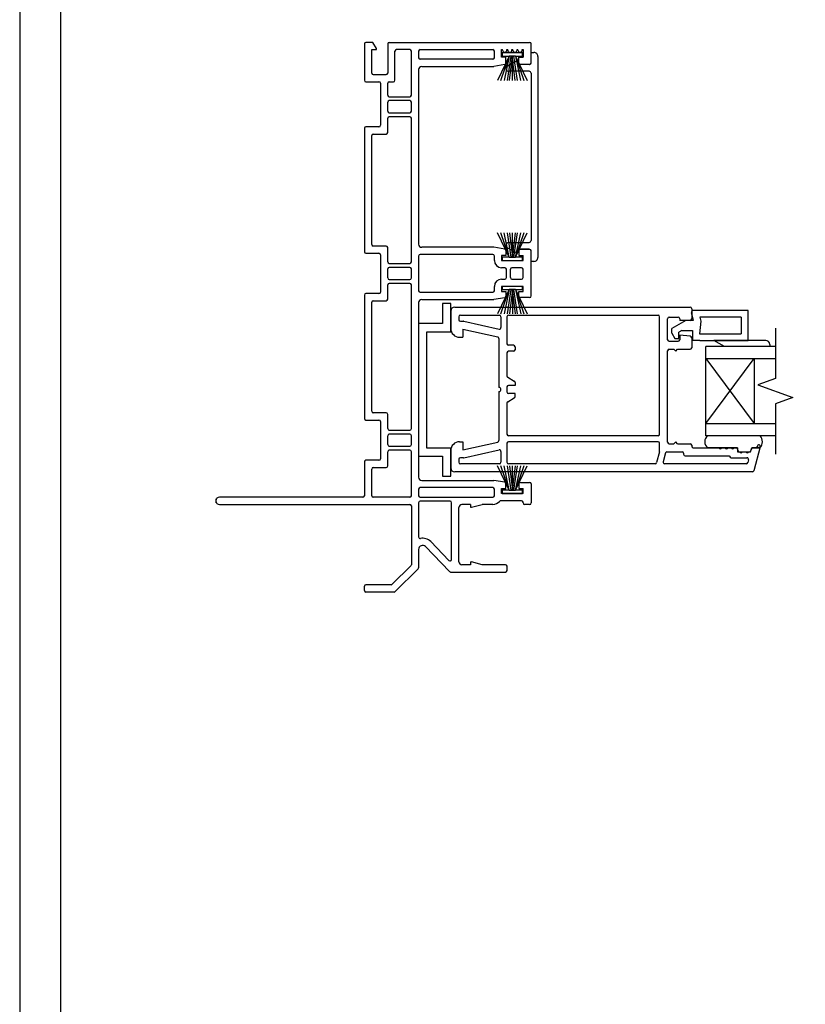
# Model space of a CAD drawing. Units: inches. Extents: x -301 to 233, y 96 to 386.
# Drawn here: x 105 to 112, y 116 to 125 of the extents above; entities that cross this region are included whole.
import ezdxf
from ezdxf.enums import TextEntityAlignment as Align

# ---------------------------------------------------------------- set-up
doc = ezdxf.new("R2010")
doc.units = ezdxf.units.IN
doc.header["$MEASUREMENT"] = 0
doc.layers.get('0').update_dxf_attribs({"color": 251})
for name, color, linetype in [('Breakline', 251, 'Continuous'), ('Frame', 251, 'Continuous'), ('Glass', 3, 'Continuous'), ('Sash', 5, 'Continuous')]:
    doc.layers.add(name, color=color, linetype=linetype)
doc.layers.add('Defpoint (Model)', color=7, linetype='Continuous', plot=False)
doc.styles.add('ROMAND', font='romand')

# ---------------------------------------------------------------- blocks, each defined once
blk = doc.blocks.new('Title block Model')
at = {"layer": 'Defpoint (Model)'}
blk.add_lwpolyline([(0, -36.4), (32, -36.4), (32, 0), (0, 0)], close=True, dxfattribs=at)
blk.add_lwpolyline([(31.36, -36, 0.414214), (31.6, -35.76), (31.6, -0.64, 0.414214), (31.36, -0.4), (0.64, -0.4, 0.414214), (0.4, -0.64), (0.4, -35.76, 0.414214), (0.64, -36)], format="xyb", close=True, dxfattribs=at)
at = {"layer": 'Defpoint (Model)', "style": 'ROMAND'}
blk.add_attdef('DWG_NO.', text='', height=1.5, dxfattribs=at).set_placement((5.0536, 1.2501), align=Align.MIDDLE)
blk = doc.blocks.new('Title block Model_L5')
at = {"layer": 'Defpoint (Model)'}
blk.add_blockref('Title block Model', (0, 36.4), dxfattribs=at)
blk = doc.blocks.new('JambAssemblyWithFlange4Panel_Full')
for p, q in [((1.4794, 4.1412), (1.4194, 4.1412)), ((1.4494, 4.1412), (1.4194, 4.1412)), ((1.4794, 4.1412), (1.4494, 4.1412)), ((1.42, 2.1705), (1.48, 2.1705)), ((1.42, 2.1705), (1.45, 2.1705)), ((1.45, 2.1705), (1.48, 2.1705)), ((1.48, 1.8535), (1.42, 1.8535)), ((1.45, 1.8535), (1.42, 1.8535)), ((1.48, 1.8535), (1.45, 1.8535)), ((1.42, -0.1135), (1.48, -0.1135)), ((1.42, -0.1135), (1.45, -0.1135)), ((1.45, -0.1135), (1.48, -0.1135))]:
    blk.add_line(p, q)
at = {"layer": 'Breakline', "linetype": 'Continuous'}
for p, q in [((4.0283, 1.4758), (4.0283, 0.9838)), ((4.0283, 0.9838), (3.8565, 0.9213)), ((3.8565, 0.9213), (4.2, 0.7963)), ((4.2, 0.7963), (4.0283, 0.7338)), ((4.0283, 0.7338), (4.0283, 0.2419))]:
    blk.add_line(p, q, dxfattribs=at)
at = {"layer": 'Frame', "linetype": 'Continuous'}
for p, q in [((0, 4.261), (0, 3.905)), ((0.0828, 4.276), (0.015, 4.276)), ((0.118, 4.215), (0.0828, 4.276)), ((0.228, 4.261), (0.228, 3.976)), ((0.243, 4.276), (1.619, 4.276)), ((1.634, 4.075), (1.634, 4.261)), ((0.071, 3.976), (0.071, 4.205)), ((0.071, 4.205), (0.118, 4.205)), ((0.118, 4.205), (0.118, 4.215)), ((0.299, 3.905), (0.299, 4.19)), ((0.445, 4.205), (0.314, 4.205)), ((0.46, 3.759), (0.46, 4.19)), ((0.531, 4.19), (0.531, 4.126)), ((0.546, 4.205), (1.259, 4.205)), ((1.274, 4.126), (1.274, 4.19)), ((1.345, 4.205), (1.354, 4.205)), ((1.345, 4.13), (1.345, 4.205)), ((1.5498, 4.1727), (1.349, 4.1727)), ((1.349, 4.1727), (1.349, 4.1412)), ((1.5498, 4.1727), (1.349, 4.1727)), ((1.354, 4.201), (1.354, 4.205)), ((1.396, 4.205), (1.404, 4.205)), ((1.396, 4.201), (1.396, 4.205)), ((1.404, 4.201), (1.404, 4.205)), ((1.446, 4.205), (1.454, 4.205)), ((1.446, 4.201), (1.446, 4.205)), ((1.454, 4.201), (1.454, 4.205)), ((1.496, 4.205), (1.504, 4.205)), ((1.496, 4.201), (1.496, 4.205)), ((1.504, 4.201), (1.504, 4.205)), ((1.546, 4.205), (1.555, 4.205)), ((1.546, 4.201), (1.546, 4.205)), ((1.5498, 4.1412), (1.5498, 4.1727)), ((1.555, 4.205), (1.555, 4.13)), ((1.634, 4.0792), (1.634, 4.1776)), ((1.634, 4.1776), (1.6616, 4.1776)), ((1.259, 4.111), (0.546, 4.111)), ((1.3745, 4.0579), (1.267, 4.04)), ((1.4194, 4.1412), (1.3035, 3.9027)), ((1.3363, 3.9027), (1.4194, 4.1412)), ((1.387, 4.13), (1.345, 4.13)), ((1.349, 4.1412), (1.4194, 4.1412)), ((1.349, 4.1412), (1.4194, 4.1412)), ((1.4194, 4.1412), (1.368, 3.9027)), ((1.387, 4.0727), (1.387, 4.13)), ((1.4344, 4.1412), (1.399, 3.9027)), ((1.4005, 4.044), (1.4955, 4.0989)), ((1.4494, 4.1412), (1.4199, 3.9027)), ((1.4494, 4.1412), (1.4494, 3.9719)), ((1.4789, 3.9027), (1.4494, 4.1412)), ((1.4494, 4.1412), (1.4494, 3.9027)), ((1.4998, 3.9027), (1.4644, 4.1412)), ((1.4794, 4.1412), (1.5498, 4.1412)), ((1.4794, 4.1412), (1.5498, 4.1412)), ((1.4794, 4.1412), (1.5952, 3.9027)), ((1.4794, 4.1412), (1.5308, 3.9027)), ((1.4794, 4.1412), (1.5625, 3.9027)), ((1.4955, 4.0989), (1.506, 4.0595)), ((1.6143, 4.0595), (1.506, 4.0595)), ((1.513, 4.13), (1.555, 4.13)), ((1.513, 4.075), (1.513, 4.13)), ((1.619, 4.06), (1.528, 4.06)), ((1.7009, 4.1383), (1.7009, 2.1697)), ((0.086, 3.961), (0.213, 3.961)), ((0.531, 4.01), (0.531, 2.298)), ((0.561, 4.04), (1.267, 4.04)), ((1.6143, 3.9926), (1.4142, 3.9926)), ((1.634, 3.9729), (1.634, 2.3351)), ((0.015, 3.89), (0.142, 3.89)), ((0.157, 3.875), (0.157, 3.464)), ((0.228, 3.759), (0.228, 3.875)), ((0.243, 3.89), (0.284, 3.89)), ((0.228, 3.602), (0.228, 3.69)), ((0.243, 3.744), (0.445, 3.744)), ((0.445, 3.705), (0.243, 3.705)), ((0.46, 3.602), (0.46, 3.69)), ((0.243, 3.587), (0.445, 3.587)), ((0.228, 3.393), (0.228, 3.533)), ((0.445, 3.548), (0.243, 3.548)), ((0.46, 2.125), (0.46, 3.533)), ((0, 3.434), (0, 2.224)), ((0.142, 3.449), (0.015, 3.449)), ((0.086, 3.378), (0.213, 3.378)), ((0.071, 2.295), (0.071, 3.363)), ((1.42, 2.1705), (1.3041, 2.409)), ((1.42, 2.1705), (1.3369, 2.409)), ((1.42, 2.1705), (1.3686, 2.409)), ((1.3996, 2.409), (1.435, 2.1705)), ((1.4205, 2.409), (1.45, 2.1705)), ((1.45, 2.1705), (1.4795, 2.409)), ((1.45, 2.1705), (1.45, 2.409)), ((1.45, 2.1705), (1.45, 2.3398)), ((1.465, 2.1705), (1.5004, 2.409)), ((1.48, 2.1705), (1.5314, 2.409)), ((1.48, 2.1705), (1.5959, 2.409)), ((1.5631, 2.409), (1.48, 2.1705)), ((0.213, 2.28), (0.086, 2.28)), ((0.228, 2.125), (0.228, 2.265)), ((1.267, 2.268), (0.561, 2.268)), ((1.3745, 2.2501), (1.267, 2.268)), ((1.387, 2.2353), (1.387, 2.189)), ((1.4955, 2.2091), (1.4005, 2.264)), ((1.4142, 2.3154), (1.6143, 2.3154)), ((1.506, 2.2485), (1.4955, 2.2091)), ((1.6143, 2.2485), (1.506, 2.2485)), ((1.513, 2.233), (1.513, 2.189)), ((1.619, 2.248), (1.528, 2.248)), ((1.634, 1.791), (1.634, 2.233)), ((1.634, 2.1304), (1.634, 2.2288)), ((0.015, 2.209), (0.142, 2.209)), ((0.157, 2.194), (0.157, 1.83)), ((0.531, 2.182), (0.531, 1.842)), ((1.259, 2.197), (0.546, 2.197)), ((1.274, 2.139), (1.274, 2.182)), ((1.345, 2.189), (1.345, 2.139)), ((1.387, 2.189), (1.345, 2.189)), ((1.345, 2.139), (1.555, 2.139)), ((1.42, 2.1705), (1.3496, 2.1705)), ((1.42, 2.1705), (1.3496, 2.1705)), ((1.3496, 2.1705), (1.3496, 2.139)), ((1.3496, 2.139), (1.5504, 2.139)), ((1.3496, 2.139), (1.5504, 2.139)), ((1.5504, 2.1705), (1.48, 2.1705)), ((1.5504, 2.1705), (1.48, 2.1705)), ((1.513, 2.189), (1.555, 2.189)), ((1.5504, 2.139), (1.5504, 2.1705)), ((1.555, 2.139), (1.555, 2.189)), ((1.6616, 2.1304), (1.634, 2.1304)), ((0.228, 1.968), (0.228, 2.056)), ((0.243, 2.11), (0.445, 2.11)), ((0.445, 2.071), (0.243, 2.071)), ((0.46, 1.968), (0.46, 2.056)), ((1.376, 2.068), (1.345, 2.068)), ((1.391, 1.971), (1.391, 2.053)), ((1.43, 1.971), (1.43, 2.053)), ((1.54, 2.068), (1.445, 2.068)), ((1.555, 1.971), (1.555, 2.053)), ((0.243, 1.953), (0.445, 1.953)), ((1.345, 1.956), (1.376, 1.956)), ((1.445, 1.956), (1.54, 1.956)), ((0.228, 1.759), (0.228, 1.899)), ((0.445, 1.914), (0.243, 1.914)), ((0.46, 0.491), (0.46, 1.899)), ((1.274, 1.842), (1.274, 1.885)), ((1.42, 1.8535), (1.3041, 1.615)), ((1.3369, 1.615), (1.42, 1.8535)), ((1.345, 1.885), (1.345, 1.835)), ((1.555, 1.885), (1.345, 1.885)), ((1.345, 1.835), (1.387, 1.835)), ((1.5504, 1.885), (1.3496, 1.885)), ((1.3496, 1.885), (1.3496, 1.8535)), ((1.5504, 1.885), (1.3496, 1.885)), ((1.3496, 1.8535), (1.42, 1.8535)), ((1.3496, 1.8535), (1.42, 1.8535)), ((1.42, 1.8535), (1.3686, 1.615)), ((1.387, 1.835), (1.387, 1.7887)), ((1.435, 1.8535), (1.3996, 1.615)), ((1.45, 1.8535), (1.4205, 1.615)), ((1.45, 1.8535), (1.45, 1.6842)), ((1.4795, 1.615), (1.45, 1.8535)), ((1.45, 1.8535), (1.45, 1.615)), ((1.5004, 1.615), (1.465, 1.8535)), ((1.48, 1.8535), (1.5504, 1.8535)), ((1.48, 1.8535), (1.5504, 1.8535)), ((1.48, 1.8535), (1.5959, 1.615)), ((1.48, 1.8535), (1.5314, 1.615)), ((1.48, 1.8535), (1.5631, 1.615)), ((1.513, 1.835), (1.555, 1.835)), ((1.513, 1.791), (1.513, 1.835)), ((1.5504, 1.8535), (1.5504, 1.885)), ((1.555, 1.835), (1.555, 1.885)), ((0, 1.8), (0, 0.59)), ((0.142, 1.815), (0.015, 1.815)), ((0.086, 1.744), (0.213, 1.744)), ((0.546, 1.827), (1.259, 1.827)), ((0.561, 1.756), (1.267, 1.756)), ((1.3745, 1.7739), (1.267, 1.756)), ((1.619, 1.776), (1.528, 1.776)), ((0.071, 0.661), (0.071, 1.729)), ((0.531, 1.726), (0.531, 0.014)), ((0.7659, 1.7163), (0.7659, 1.5203)), ((0.8459, 1.7163), (0.7659, 1.7163)), ((0.8459, 1.4404), (0.8459, 1.7163)), ((0.8459, 1.6426), (0.8459, 1.4736)), ((0.7659, 1.5203), (0.531, 1.5203)), ((0.531, 1.5203), (0.531, 0.2197)), ((0.611, 0.2996), (0.611, 1.4404)), ((0.611, 1.4404), (0.8459, 1.4404)), ((0.213, 0.646), (0.086, 0.646)), ((0.228, 0.491), (0.228, 0.631)), ((0.015, 0.575), (0.142, 0.575)), ((0.157, 0.56), (0.157, 0.196)), ((0.228, 0.334), (0.228, 0.422)), ((0.243, 0.476), (0.445, 0.476)), ((0.445, 0.437), (0.243, 0.437)), ((0.46, 0.334), (0.46, 0.422)), ((0.243, 0.319), (0.445, 0.319)), ((0.8459, 0.2996), (0.611, 0.2996)), ((0.8459, 0.0237), (0.8459, 0.2996)), ((0.228, 0.125), (0.228, 0.265)), ((0.445, 0.28), (0.243, 0.28)), ((0.46, -0.166), (0.46, 0.265)), ((0.531, 0.2197), (0.7659, 0.2197)), ((0.7659, 0.2197), (0.7659, 0.0237)), ((0, 0.166), (0, -0.166)), ((0.142, 0.181), (0.015, 0.181)), ((0.086, 0.11), (0.213, 0.11)), ((1.42, -0.1135), (1.3041, 0.125)), ((1.42, -0.1135), (1.3369, 0.125)), ((1.42, -0.1135), (1.3686, 0.125)), ((1.3996, 0.125), (1.435, -0.1135)), ((1.4205, 0.125), (1.45, -0.1135)), ((1.45, -0.1135), (1.4795, 0.125)), ((1.45, -0.1135), (1.45, 0.125)), ((1.465, -0.1135), (1.5004, 0.125)), ((1.48, -0.1135), (1.5314, 0.125)), ((1.48, -0.1135), (1.5959, 0.125)), ((1.5631, 0.125), (1.48, -0.1135)), ((0.071, -0.166), (0.071, 0.095)), ((0.7659, 0.0237), (0.8459, 0.0237)), ((1.45, -0.1135), (1.45, 0.0558)), ((1.259, -0.087), (0.546, -0.087)), ((0.561, -0.016), (1.267, -0.016)), ((1.3745, -0.0339), (1.267, -0.016)), ((1.345, -0.095), (1.387, -0.095)), ((1.345, -0.145), (1.345, -0.095)), ((1.387, -0.095), (1.387, -0.0487)), ((1.513, -0.051), (1.513, -0.095)), ((1.513, -0.095), (1.555, -0.095)), ((1.528, -0.036), (1.619, -0.036)), ((1.555, -0.145), (1.555, -0.095)), ((1.634, -0.051), (1.634, -0.237)), ((-0.015, -0.181), (-1.4215, -0.181)), ((0.445, -0.181), (0.086, -0.181)), ((0.531, -0.102), (0.531, -0.166)), ((0.546, -0.181), (1.259, -0.181)), ((1.274, -0.166), (1.274, -0.102)), ((1.555, -0.145), (1.345, -0.145)), ((1.42, -0.1135), (1.3496, -0.1135)), ((1.42, -0.1135), (1.3496, -0.1135)), ((1.3496, -0.1135), (1.3496, -0.145)), ((1.3496, -0.145), (1.5504, -0.145)), ((1.3496, -0.145), (1.5504, -0.145)), ((1.5504, -0.1135), (1.48, -0.1135)), ((1.5504, -0.1135), (1.48, -0.1135)), ((1.5504, -0.145), (1.5504, -0.1135)), ((-1.457, -0.196), (-1.457, -0.237)), ((-1.4215, -0.252), (0.445, -0.252)), ((0.46, -0.267), (0.46, -0.8423)), ((0.531, -0.235), (0.531, -0.5699)), ((0.839, -0.22), (0.546, -0.22)), ((0.854, -0.7911), (0.854, -0.235)), ((0.925, -0.813), (0.925, -0.282)), ((1.04, -0.252), (0.955, -0.252)), ((1.04, -0.252), (1.04, -0.28)), ((1.04, -0.28), (1.05, -0.28)), ((1.05, -0.28), (1.1545, -0.252)), ((1.259, -0.252), (1.1545, -0.252)), ((1.54, -0.216), (1.3363, -0.216)), ((1.555, -0.237), (1.555, -0.231)), ((1.619, -0.252), (1.57, -0.252)), ((0.8337, -0.9094), (0.5981, -0.6654)), ((0.8282, -0.8016), (0.6491, -0.6161)), ((0.531, -0.6925), (0.531, -0.8718)), ((0.4556, -0.8529), (0.2731, -1.0346)), ((1.04, -0.843), (0.955, -0.843)), ((1.04, -0.815), (1.05, -0.815)), ((1.04, -0.815), (1.04, -0.843)), ((1.1545, -0.843), (1.05, -0.815)), ((1.383, -0.843), (1.1545, -0.843)), ((1.398, -0.899), (1.398, -0.858)), ((0.5266, -0.8824), (0.3024, -1.1056)), ((0.8445, -0.914), (1.383, -0.914)), ((0, -1.095), (0, -1.054)), ((0.2625, -1.039), (0.015, -1.039)), ((0.2918, -1.11), (0.015, -1.11))]:
    blk.add_line(p, q, dxfattribs=at)
for centre, radius, start, end in [((0.015, 4.261), 0.015, 90, 180), ((0.243, 4.261), 0.015, 90, 180), ((1.619, 4.261), 0.015, 0, 90), ((0.314, 4.19), 0.015, 90, 180), ((0.445, 4.19), 0.015, 0, 90), ((0.546, 4.19), 0.015, 90, 180), ((1.259, 4.19), 0.015, 0, 90), ((1.375, 4.201), 0.021, 180, 0), ((1.425, 4.201), 0.021, 180, 0), ((1.475, 4.201), 0.021, 180, 0), ((1.525, 4.201), 0.021, 180, 0), ((1.6616, 4.1383), 0.0394, 47.38331, 90), ((1.6616, 4.1383), 0.0394, 0, 47.38331), ((0.546, 4.126), 0.015, 180, 270), ((1.259, 4.126), 0.015, 270, 0), ((1.372, 4.0727), 0.015, 279.46232, 0), ((1.528, 4.075), 0.015, 180, 270), ((1.6143, 4.0792), 0.0197, 270, 0), ((1.619, 4.075), 0.015, 270, 0), ((0.086, 3.976), 0.015, 180, 270), ((0.213, 3.976), 0.015, 270, 0), ((0.561, 4.01), 0.03, 90, 180), ((1.4142, 4.0201), 0.0276, 120, 270), ((1.6143, 3.9729), 0.0197, 0, 90), ((0.015, 3.905), 0.015, 180, 270), ((0.142, 3.875), 0.015, 0, 90), ((0.243, 3.875), 0.015, 90, 180), ((0.284, 3.905), 0.015, 270, 0), ((0.243, 3.759), 0.015, 180, 270), ((0.243, 3.69), 0.015, 90, 180), ((0.445, 3.759), 0.015, 270, 0), ((0.445, 3.69), 0.015, 0, 90), ((0.243, 3.602), 0.015, 180, 270), ((0.445, 3.602), 0.015, 270, 0), ((0.243, 3.533), 0.015, 90, 180), ((0.445, 3.533), 0.015, 0, 90), ((0.015, 3.434), 0.015, 90, 180), ((0.086, 3.363), 0.015, 90, 180), ((0.142, 3.464), 0.015, 270, 0), ((0.213, 3.393), 0.015, 270, 0), ((1.6143, 2.3351), 0.0197, 270, 0), ((0.015, 2.224), 0.015, 180, 270), ((0.086, 2.295), 0.015, 180, 270), ((0.213, 2.265), 0.015, 0, 90), ((0.561, 2.298), 0.03, 180, 270), ((1.372, 2.2353), 0.015, 0, 80.53768), ((1.4142, 2.2879), 0.0276, 90, 182.46355), ((1.4142, 2.2879), 0.0276, 182.46355, 240), ((1.528, 2.233), 0.015, 90, 180), ((1.6143, 2.2288), 0.0197, 0, 90), ((1.619, 2.233), 0.015, 0, 90), ((0.142, 2.194), 0.015, 0, 90), ((0.243, 2.125), 0.015, 180, 270), ((0.445, 2.125), 0.015, 270, 0), ((0.546, 2.182), 0.015, 90, 180), ((1.259, 2.182), 0.015, 0, 90), ((1.345, 2.139), 0.071, 180, 270), ((1.6616, 2.1697), 0.0394, 270, 312.61669), ((1.6616, 2.1697), 0.0394, 312.61669, 0), ((0.243, 2.056), 0.015, 90, 180), ((0.445, 2.056), 0.015, 0, 90), ((1.376, 2.053), 0.015, 0, 90), ((1.445, 2.053), 0.015, 90, 180), ((1.54, 2.053), 0.015, 0, 90), ((0.243, 1.968), 0.015, 180, 270), ((0.445, 1.968), 0.015, 270, 0), ((1.345, 1.885), 0.071, 90, 180), ((1.376, 1.971), 0.015, 270, 0), ((1.445, 1.971), 0.015, 180, 270), ((1.54, 1.971), 0.015, 270, 0), ((0.243, 1.899), 0.015, 90, 180), ((0.445, 1.899), 0.015, 0, 90), ((0.546, 1.842), 0.015, 180, 270), ((1.259, 1.842), 0.015, 270, 0), ((0.015, 1.8), 0.015, 90, 180), ((0.086, 1.729), 0.015, 90, 180), ((0.142, 1.83), 0.015, 270, 0), ((0.213, 1.759), 0.015, 270, 0), ((0.561, 1.726), 0.03, 90, 180), ((1.372, 1.7887), 0.015, 279.46232, 0), ((1.528, 1.791), 0.015, 180, 270), ((1.619, 1.791), 0.015, 270, 0), ((0.015, 0.59), 0.015, 180, 270), ((0.086, 0.661), 0.015, 180, 270), ((0.213, 0.631), 0.015, 0, 90), ((0.142, 0.56), 0.015, 0, 90), ((0.243, 0.491), 0.015, 180, 270), ((0.445, 0.491), 0.015, 270, 0), ((0.243, 0.422), 0.015, 90, 180), ((0.445, 0.422), 0.015, 0, 90), ((0.243, 0.334), 0.015, 180, 270), ((0.445, 0.334), 0.015, 270, 0), ((0.142, 0.196), 0.015, 270, 0), ((0.243, 0.265), 0.015, 90, 180), ((0.445, 0.265), 0.015, 0, 90), ((0.015, 0.166), 0.015, 90, 180), ((0.086, 0.095), 0.015, 90, 180), ((0.213, 0.125), 0.015, 270, 0), ((0.561, 0.014), 0.03, 180, 270), ((0.546, -0.102), 0.015, 90, 180), ((1.259, -0.102), 0.015, 0, 90), ((1.372, -0.0487), 0.015, 0, 80.53768), ((1.528, -0.051), 0.015, 90, 180), ((1.619, -0.051), 0.015, 0, 90), ((-1.4215, -0.2165), 0.0355, 90, 270), ((-0.015, -0.166), 0.015, 270, 0), ((0.086, -0.166), 0.015, 180, 270), ((0.445, -0.166), 0.015, 270, 0), ((0.546, -0.166), 0.015, 180, 270), ((1.259, -0.166), 0.015, 270, 0), ((0.445, -0.267), 0.015, 0, 90), ((0.546, -0.235), 0.015, 90, 180), ((0.839, -0.235), 0.015, 0, 90), ((0.955, -0.282), 0.03, 90, 180), ((1.259, -0.166), 0.086, 270, 319.94188), ((1.3363, -0.231), 0.015, 90, 139.94188), ((1.54, -0.231), 0.015, 0, 90), ((1.57, -0.237), 0.015, 180, 270), ((1.619, -0.237), 0.015, 270, 0), ((0.546, -0.5699), 0.015, 180, 281.06952), ((0.57, -0.6925), 0.039, 44, 180), ((0.57, -0.6925), 0.11, 44, 101.06952), ((0.445, -0.8423), 0.015, 314.87678, 0), ((0.839, -0.7911), 0.015, 224, 0), ((0.955, -0.813), 0.03, 180, 270), ((1.383, -0.858), 0.015, 0, 90), ((0.516, -0.8718), 0.015, 314.87678, 0), ((0.8445, -0.899), 0.015, 224, 270), ((1.383, -0.899), 0.015, 270, 0), ((0.015, -1.054), 0.015, 90, 180), ((0.2625, -1.024), 0.015, 270, 314.87678), ((0.015, -1.095), 0.015, 180, 270), ((0.2918, -1.095), 0.015, 270, 314.87678)]:
    blk.add_arc(centre, radius, start, end, dxfattribs=at)
at = {"layer": 'Glass', "color": 3, "linetype": 'Continuous'}
for p, q in [((3.3461, 0.4219), (3.3461, 1.2958)), ((4.0283, 1.2958), (3.3461, 1.2958)), ((3.3461, 0.54), (3.8185, 1.1777)), ((3.3461, 1.1777), (4.0283, 1.1777)), ((3.3461, 1.1777), (3.8185, 0.54)), ((3.8185, 1.1777), (3.8185, 0.54)), ((3.3461, 0.54), (4.0283, 0.54)), ((4.0283, 0.4219), (3.3461, 0.4219))]:
    blk.add_line(p, q, dxfattribs=at)
at = {"layer": 'Sash', "color": 5, "linetype": 'Continuous'}
for p, q in [((0.8849, 1.6816), (3.1929, 1.6816)), ((3.2079, 1.6666), (3.2079, 1.5666)), ((3.7603, 1.6501), (3.225, 1.6501)), ((3.7603, 1.3548), (3.7603, 1.6501)), ((0.9249, 1.5876), (0.9249, 1.5586)), ((0.9399, 1.6026), (1.3229, 1.6026)), ((1.3379, 1.5876), (1.3379, 1.4817)), ((1.3969, 1.5876), (1.3969, 1.3226)), ((1.4119, 1.6026), (2.8779, 1.6026)), ((2.8929, 0.4366), (2.8929, 1.5876)), ((2.9719, 1.3626), (2.9719, 1.5686)), ((2.9869, 1.5836), (3.0749, 1.5836)), ((3.1487, 1.5516), (3.0124, 1.4729)), ((3.0899, 1.5686), (3.0899, 1.5516)), ((3.1929, 1.5516), (3.0899, 1.5516)), ((3.2257, 1.5516), (3.1487, 1.5516)), ((3.2257, 1.5516), (3.2059, 1.6253)), ((3.2969, 1.5445), (3.284, 1.4217)), ((3.6934, 1.5831), (3.2865, 1.5831)), ((3.2865, 1.5831), (3.2969, 1.5445)), ((3.6934, 1.5831), (3.6934, 1.4217)), ((0.9399, 1.5436), (0.9709, 1.5436)), ((0.9639, 1.4646), (1.3061, 1.3892)), ((0.9639, 1.4646), (0.9639, 1.3866)), ((0.9741, 1.5432), (1.3197, 1.4671)), ((3.0124, 1.4264), (3.0124, 1.4729)), ((3.1105, 1.4532), (3.0832, 1.4375)), ((3.1105, 1.4532), (3.2171, 1.4532)), ((3.2171, 1.4532), (3.2171, 1.3548)), ((0.9329, 1.3866), (0.9639, 1.3866)), ((1.3179, 1.3745), (1.3179, 0.8946)), ((3.0124, 1.4264), (3.0423, 1.3745)), ((3.0423, 1.3745), (3.0832, 1.3745)), ((3.0832, 1.3745), (3.0832, 1.4375)), ((3.1943, 1.3958), (3.0899, 1.4056)), ((3.0899, 1.4056), (3.0899, 1.3626)), ((3.2079, 1.3809), (3.2079, 1.2836)), ((3.2879, 1.3548), (3.2171, 1.3548)), ((3.284, 1.4217), (3.6934, 1.4217)), ((3.2879, 1.3548), (3.7603, 1.3548)), ((3.528, 1.2958), (3.4257, 1.3548)), ((3.9335, 1.3548), (3.4257, 1.3548)), ((3.9335, 1.3548), (3.4257, 1.3548)), ((1.4609, 1.3076), (1.4119, 1.3076)), ((1.4759, 1.2926), (1.4759, 1.2636)), ((2.9869, 1.3476), (3.0749, 1.3476)), ((2.9869, 1.2686), (3.0319, 1.2686)), ((3.0319, 1.2686), (3.0509, 1.2496)), ((3.0509, 1.2496), (3.0699, 1.2686)), ((3.0699, 1.2686), (3.1929, 1.2686)), ((3.9729, 1.2958), (3.528, 1.2958)), ((3.9729, 1.3155), (3.9729, 1.2958)), ((1.3969, 1.2336), (1.3969, 1.0077)), ((1.4609, 1.2486), (1.4119, 1.2486)), ((2.9719, 0.3586), (2.9719, 1.2536)), ((1.4044, 0.9947), (1.4685, 0.9574)), ((1.3969, 0.8991), (1.3969, 0.8501)), ((1.4759, 0.9141), (1.4119, 0.9141)), ((1.4759, 0.9444), (1.4759, 0.9141)), ((1.3179, 0.8546), (1.3179, 0.3746)), ((1.4044, 0.7544), (1.4685, 0.7917)), ((1.4759, 0.8351), (1.4119, 0.8351)), ((1.4759, 0.8047), (1.4759, 0.8351)), ((1.3969, 0.7414), (1.3969, 0.4366)), ((2.8779, 0.4216), (1.4119, 0.4216)), ((3.8773, 0.4219), (3.3653, 0.4219)), ((3.8773, 0.4219), (3.3653, 0.4219)), ((3.8773, 0.4219), (3.3653, 0.4219)), ((0.9329, 0.3626), (0.9639, 0.3626)), ((0.9639, 0.3626), (0.9639, 0.2846)), ((0.9639, 0.2846), (1.3061, 0.36)), ((1.3969, 0.3476), (1.3969, 0.1616)), ((2.8779, 0.3626), (1.4119, 0.3626)), ((2.8929, 0.2666), (2.8929, 0.3476)), ((2.9869, 0.3436), (3.0319, 0.3436)), ((3.0509, 0.3626), (3.0319, 0.3436)), ((3.0699, 0.3436), (3.0509, 0.3626)), ((3.0699, 0.3436), (3.1929, 0.3436)), ((3.2079, 0.3286), (3.2079, 0.3186)), ((3.2229, 0.3036), (3.4769, 0.3036)), ((3.3653, 0.3038), (3.6578, 0.3038)), ((3.6578, 0.3038), (3.3653, 0.3038)), ((3.5009, 0.3036), (3.5369, 0.3036)), ((3.5609, 0.3036), (3.5979, 0.3036)), ((3.6219, 0.3036), (3.6428, 0.3036)), ((3.6578, 0.3038), (3.6578, 0.2644)), ((3.6578, 0.3038), (3.6578, 0.2644)), ((3.785, 0.2644), (3.7955, 0.3038)), ((3.785, 0.2644), (3.7955, 0.3038)), ((3.7928, 0.2925), (3.7882, 0.2757)), ((3.8771, 0.3038), (3.7955, 0.3038)), ((3.7955, 0.3038), (3.8771, 0.3038)), ((3.8771, 0.3038), (3.7955, 0.3038)), ((3.8371, 0.3036), (3.8073, 0.3036)), ((3.8804, 0.3139), (3.8169, 0.0787)), ((3.8534, 0.3212), (3.8516, 0.3147)), ((0.8459, 0.2756), (0.8459, 0.1066)), ((0.9709, 0.2056), (0.9399, 0.2056)), ((0.9741, 0.2059), (1.3197, 0.2821)), ((1.3379, 0.2674), (1.3379, 0.1616)), ((2.8924, 0.2626), (2.8639, 0.1576)), ((2.8929, 0.2646), (2.8924, 0.2626)), ((2.8929, 0.2646), (2.8929, 0.2666)), ((2.951, 0.2535), (2.9272, 0.1655)), ((2.9655, 0.2646), (3.1139, 0.2646)), ((3.1289, 0.2496), (3.1289, 0.2396)), ((3.1439, 0.2246), (3.5788, 0.2246)), ((3.5788, 0.2246), (3.5788, 0.2206)), ((3.5938, 0.2056), (3.7497, 0.2056)), ((3.6578, 0.2886), (3.6578, 0.2796)), ((3.6578, 0.2644), (3.785, 0.2644)), ((3.6578, 0.2644), (3.785, 0.2644)), ((3.6728, 0.2646), (3.6799, 0.2646)), ((3.7039, 0.2646), (3.7399, 0.2646)), ((3.7639, 0.2646), (3.7738, 0.2646)), ((0.9249, 0.1906), (0.9249, 0.1616)), ((1.3229, 0.1466), (0.9399, 0.1466)), ((2.8494, 0.1466), (1.4119, 0.1466)), ((3.7419, 0.1466), (2.9416, 0.1466)), ((3.7642, 0.1867), (3.7564, 0.1577)), ((3.8024, 0.0676), (0.8849, 0.0676))]:
    blk.add_line(p, q, dxfattribs=at)
for centre, radius, start, end in [((0.8849, 1.6426), 0.039, 90, 180), ((3.1929, 1.6666), 0.015, 0, 90), ((3.225, 1.6304), 0.0197, 90, 195), ((0.9399, 1.5876), 0.015, 90, 180), ((0.9399, 1.5586), 0.015, 180, 270), ((1.3229, 1.5876), 0.015, 0, 90), ((1.4119, 1.5876), 0.015, 90, 180), ((2.8779, 1.5876), 0.015, 0, 90), ((2.9869, 1.5686), 0.015, 90, 180), ((3.0749, 1.5686), 0.015, 0, 90), ((3.1929, 1.5666), 0.015, 270, 0), ((0.9329, 1.4736), 0.087, 180, 270), ((0.9709, 1.5286), 0.015, 77.57406, 90), ((1.3229, 1.4817), 0.015, 257.57406, 0), ((1.3029, 1.3745), 0.015, 0, 77.57406), ((2.9869, 1.3626), 0.015, 180, 270), ((3.0749, 1.3626), 0.015, 270, 0), ((3.1929, 1.3809), 0.015, 0, 84.67426), ((3.9335, 1.3155), 0.0394, 0, 90), ((1.4119, 1.3226), 0.015, 180, 270), ((1.4609, 1.2926), 0.015, 0, 90), ((1.4609, 1.2636), 0.015, 270, 0), ((2.9869, 1.2536), 0.015, 90, 180), ((3.1929, 1.2836), 0.015, 270, 0), ((1.4119, 1.2336), 0.015, 90, 180), ((1.4119, 1.0077), 0.015, 180, 239.78868), ((1.3179, 0.8746), 0.02, 270, 90), ((1.4119, 0.8991), 0.015, 90, 180), ((1.4609, 0.9444), 0.015, 0, 59.78868), ((1.4119, 0.8501), 0.015, 180, 270), ((1.4609, 0.8047), 0.015, 300.21132, 0), ((1.4119, 0.7414), 0.015, 120.21132, 180), ((1.4119, 0.4366), 0.015, 180, 270), ((2.8779, 0.4366), 0.015, 270, 0), ((3.4091, 0.3628), 0.0735, 126.53332, 233.46668), ((3.4091, 0.3628), 0.0735, 126.53332, 233.46668), ((3.8159, 0.3629), 0.0851, 315.95328, 43.85763), ((3.8159, 0.3629), 0.0851, 315.95328, 43.85763), ((0.9329, 0.2756), 0.087, 90, 180), ((1.3029, 0.3746), 0.015, 282.42594, 0), ((1.4119, 0.3476), 0.015, 90, 180), ((2.8779, 0.3476), 0.015, 0, 90), ((2.9869, 0.3586), 0.015, 180, 270), ((3.1929, 0.3286), 0.015, 0, 90), ((3.2229, 0.3186), 0.015, 180, 270), ((3.4889, 0.3036), 0.012, 180, 0), ((3.5489, 0.3036), 0.012, 180, 0), ((3.6099, 0.3036), 0.012, 180, 0), ((3.6428, 0.2886), 0.015, 0, 90), ((3.8073, 0.2886), 0.015, 90, 164.89014), ((3.8371, 0.3186), 0.015, 270, 344.89014), ((3.8669, 0.3176), 0.014, 344.89014, 164.89014), ((0.9399, 0.1906), 0.015, 90, 180), ((0.9709, 0.2206), 0.015, 270, 282.42594), ((1.3229, 0.2674), 0.015, 0, 102.42594), ((2.8779, 0.2666), 0.015, 344.82708, 0), ((2.9655, 0.2496), 0.015, 90, 164.82708), ((3.1139, 0.2496), 0.015, 0, 90), ((3.1439, 0.2396), 0.015, 180, 270), ((3.5938, 0.2206), 0.015, 180, 270), ((3.6728, 0.2796), 0.015, 180, 270), ((3.6919, 0.2646), 0.012, 180, 0), ((3.7519, 0.2646), 0.012, 180, 0), ((3.7497, 0.1906), 0.015, 344.89014, 90), ((3.7738, 0.2796), 0.015, 270, 344.89014), ((0.8849, 0.1066), 0.039, 180, 270), ((0.9399, 0.1616), 0.015, 180, 270), ((1.3229, 0.1616), 0.015, 270, 0), ((1.4119, 0.1616), 0.015, 180, 270), ((2.8494, 0.1616), 0.015, 270, 344.82708), ((2.9416, 0.1616), 0.015, 164.82708, 270), ((3.7419, 0.1616), 0.015, 270, 344.89014), ((3.8024, 0.0826), 0.015, 270, 344.89014)]:
    blk.add_arc(centre, radius, start, end, dxfattribs=at)

msp = doc.modelspace()

# ---------------------------------------------------------------- block references
for name, p in [('Title block Model_L5', (104.6347, 96.4708)), ('JambAssemblyWithFlange4Panel_Full', (108.014, 120.9182))]:
    msp.add_blockref(name, p)

doc.saveas('drawing.dxf')
